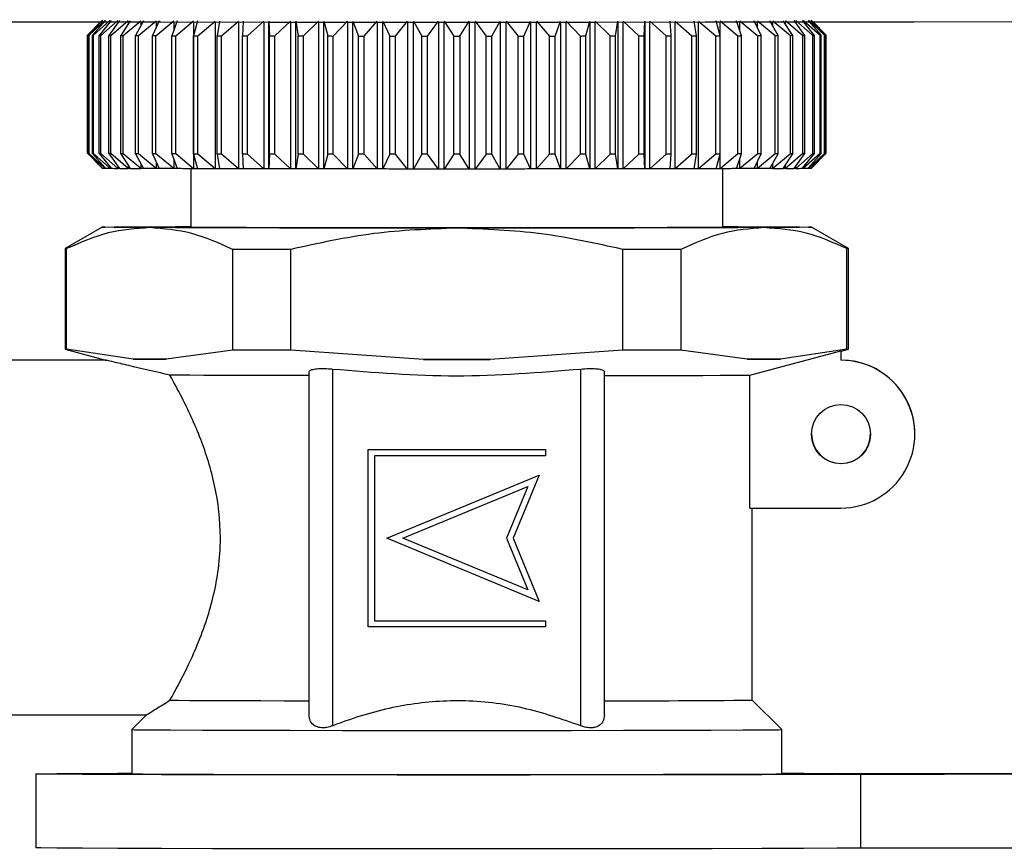
# Model space of a CAD drawing. Units: millimetres. Extents: x 50 to 2082, y 50 to 1435.
# Drawn here: x 484 to 518, y 539 to 567 of the extents above; entities that cross this region are included whole.
import ezdxf

# ---------------------------------------------------------------- set-up
doc = ezdxf.new("R2010")
doc.units = ezdxf.units.MM
doc.header["$LTSCALE"] = 5
doc.styles.add('SLDTEXTSTYLE0', font='TXT', dxfattribs={"width": 0.75})
doc.dimstyles.new('SLDDIMSTYLE0', dxfattribs={"dimtxt": 17.5, "dimasz": 17.78, "dimexe": 0, "dimexo": 0.0625, "dimgap": 4.375, "dimtad": 1, "dimdec": 0, "dimrnd": 1e-09, "dimzin": 12, "dimdsep": 46, "dimtxsty": 'SLDTEXTSTYLE0', "dimsah": 1, "dimcen": 0.09, "dimadec": 0, "dimazin": 3, "dimtfac": 1, "dimtofl": 0, "dimtmove": 0, "dimatfit": 3, "dimfxl": 1, "dimfrac": 2, "dimtolj": 1, "dimtzin": 12, "dimarcsym": 0})

# ---------------------------------------------------------------- blocks, each defined once
blk = doc.blocks.new('_D')
at = {"color": 7, "linetype": 'Continuous', "lineweight": 0}
for p, q in [((491.386, 1072.57), (317.861, 1072.57)), ((322.861, 1072.57), (322.861, 505.105)), ((492.433, 505.105), (317.861, 505.105))]:
    blk.add_line(p, q, dxfattribs=at)
at = {"color": 7, "linetype": 'Continuous', "lineweight": 18}
for points in [[(322.861, 1072.57), (320.956, 1054.79), (324.766, 1054.79)], [(322.861, 505.105), (324.766, 522.885), (320.956, 522.885)]]:
    blk.add_solid(points, dxfattribs=at)
at = {"color": 7, "linetype": 'Continuous', "lineweight": 18, "insert": (300.303, 769.442), "char_height": 17.5, "attachment_point": 1, "rotation": 90, "style": 'SLDTEXTSTYLE0'}
blk.add_mtext('566', dxfattribs=at)

msp = doc.modelspace()

# ---------------------------------------------------------------- linework, layer by layer
at = {"color": 7, "linetype": 'Continuous', "lineweight": 25}
for p, q in [((486.76, 566.028), (487.267, 566.528)), ((487.206, 566.475), (486.76, 566.029)), ((487.276, 566.527), (486.799, 566.026)), ((486.816, 566.026), (487.35, 566.525)), ((487.376, 566.524), (486.933, 566.023)), ((486.967, 566.023), (487.523, 566.522)), ((487.566, 566.522), (487.16, 566.02)), ((487.212, 566.02), (487.786, 566.519)), ((487.846, 566.519), (487.48, 566.018)), ((487.523, 566.475), (487.523, 566.468)), ((487.548, 566.017), (488.135, 566.517)), ((487.786, 566.474), (487.786, 566.436)), ((488.212, 566.516), (487.889, 566.015)), ((487.974, 566.014), (488.57, 566.514)), ((488.135, 566.474), (488.135, 566.397)), ((488.662, 566.514), (488.385, 566.012)), ((488.485, 566.012), (489.086, 566.512)), ((488.57, 566.474), (488.57, 566.347)), ((489.193, 566.511), (488.963, 566.01)), ((489.078, 566.009), (489.679, 566.51)), ((489.086, 566.473), (489.086, 566.277)), ((489.801, 566.509), (489.62, 566.008)), ((489.679, 566.473), (489.679, 566.171)), ((489.749, 566.007), (490.345, 566.507)), ((490.345, 566.473), (490.345, 561.507)), ((490.48, 566.507), (490.351, 566.005)), ((490.492, 566.005), (491.079, 566.505)), ((491.079, 566.472), (491.079, 561.505)), ((491.227, 566.505), (491.149, 566.003)), ((491.302, 566.003), (491.876, 566.504)), ((491.876, 566.472), (491.876, 561.504)), ((492.034, 566.503), (492.008, 566.002)), ((492.172, 566.001), (492.728, 566.502)), ((492.728, 566.471), (492.728, 561.502)), ((492.897, 566.502), (492.923, 566)), ((492.897, 561.502), (492.897, 566.471)), ((493.097, 566), (493.63, 566.501)), ((493.63, 566.471), (493.63, 561.501)), ((493.808, 566.5), (493.887, 565.999)), ((493.808, 561.5), (493.808, 566.471)), ((494.068, 565.999), (494.575, 566.499)), ((494.575, 566.47), (494.575, 561.499)), ((494.76, 566.499), (494.891, 565.998)), ((494.76, 561.499), (494.76, 566.47)), ((495.079, 565.997), (495.556, 566.498)), ((495.556, 566.47), (495.556, 561.498)), ((495.747, 566.498), (495.928, 565.997)), ((495.747, 561.498), (495.747, 566.47)), ((496.121, 565.997), (496.565, 566.498)), ((496.565, 566.47), (496.565, 561.498)), ((496.76, 566.498), (496.991, 565.996)), ((496.76, 561.498), (496.76, 566.47)), ((497.188, 565.996), (497.594, 566.497)), ((497.594, 566.47), (497.594, 561.497)), ((497.793, 566.497), (498.071, 565.996)), ((497.793, 561.497), (497.793, 566.47)), ((498.27, 565.996), (498.636, 566.497)), ((498.636, 566.47), (498.636, 561.497)), ((498.836, 566.497), (499.16, 565.996)), ((498.836, 561.497), (498.836, 566.47)), ((499.36, 565.996), (499.683, 566.497)), ((499.683, 566.47), (499.683, 561.497)), ((499.883, 566.497), (500.25, 565.996)), ((499.883, 561.497), (499.883, 566.47)), ((500.449, 565.996), (500.727, 566.497)), ((500.727, 566.47), (500.727, 561.497)), ((500.925, 566.497), (501.332, 565.996)), ((500.925, 561.497), (500.925, 566.47)), ((501.529, 565.996), (501.759, 566.498)), ((501.759, 566.47), (501.759, 561.498)), ((501.955, 566.498), (502.398, 565.997)), ((501.955, 561.498), (501.955, 566.47)), ((502.592, 565.997), (502.773, 566.498)), ((502.773, 566.47), (502.773, 561.498)), ((502.964, 566.498), (503.441, 565.997)), ((502.964, 561.498), (502.964, 566.47)), ((503.629, 565.998), (503.759, 566.499)), ((503.759, 566.47), (503.759, 561.499)), ((503.944, 566.499), (504.452, 565.999)), ((503.944, 561.499), (503.944, 566.47)), ((504.633, 565.999), (504.712, 566.5)), ((504.712, 566.471), (504.712, 561.5)), ((504.889, 566.501), (505.423, 566)), ((504.889, 561.501), (504.889, 566.471)), ((505.596, 566), (505.623, 566.502)), ((505.623, 566.471), (505.623, 561.502)), ((505.792, 566.502), (506.347, 566.001)), ((505.792, 561.502), (505.792, 566.471)), ((506.511, 566.002), (506.485, 566.503)), ((506.644, 566.504), (507.218, 566.003)), ((506.644, 561.504), (506.644, 566.472)), ((507.371, 566.003), (507.293, 566.505)), ((507.44, 566.505), (508.028, 566.005)), ((507.44, 561.505), (507.44, 566.472)), ((508.169, 566.005), (508.039, 566.507)), ((508.174, 566.507), (508.771, 566.007)), ((508.174, 561.507), (508.174, 566.472)), ((508.899, 566.008), (508.719, 566.509)), ((508.841, 566.51), (509.442, 566.009)), ((508.841, 566.171), (508.841, 566.473)), ((509.556, 566.01), (509.326, 566.511)), ((509.434, 566.512), (510.035, 566.012)), ((509.434, 566.277), (509.434, 566.473)), ((510.135, 566.012), (509.857, 566.514)), ((509.95, 566.514), (510.546, 566.014)), ((509.95, 566.347), (509.95, 566.474)), ((510.631, 566.015), (510.308, 566.516)), ((510.384, 566.517), (510.971, 566.017)), ((510.384, 566.397), (510.384, 566.474)), ((511.04, 566.018), (510.674, 566.519)), ((510.734, 566.519), (511.308, 566.02)), ((510.734, 566.436), (510.734, 566.474)), ((511.359, 566.02), (510.953, 566.522)), ((510.997, 566.522), (511.552, 566.023)), ((510.997, 566.468), (510.997, 566.474)), ((511.587, 566.023), (511.144, 566.524)), ((511.17, 566.525), (511.703, 566.026)), ((511.721, 566.026), (511.244, 566.527)), ((511.252, 566.528), (511.759, 566.028)), ((511.76, 566.029), (511.314, 566.475)), ((486.76, 566.029), (486.76, 562.029)), ((486.76, 562.028), (486.76, 566.028)), ((486.799, 562.026), (486.799, 566.026)), ((486.816, 562.026), (486.816, 566.026)), ((486.933, 562.023), (486.933, 566.023)), ((486.967, 562.023), (486.967, 566.023)), ((487.16, 562.02), (487.16, 566.02)), ((487.212, 562.02), (487.212, 566.02)), ((487.48, 562.018), (487.48, 566.018)), ((487.548, 562.017), (487.548, 566.017)), ((487.889, 562.015), (487.889, 566.015)), ((487.974, 562.014), (487.974, 566.014)), ((488.385, 562.012), (488.385, 566.012)), ((488.485, 562.012), (488.485, 566.012)), ((488.963, 562.01), (488.963, 566.01)), ((489.078, 562.009), (489.078, 566.009)), ((489.62, 562.008), (489.62, 566.008)), ((489.749, 562.007), (489.749, 566.007)), ((490.351, 562.005), (490.351, 566.005)), ((490.492, 562.005), (490.492, 566.005)), ((491.149, 562.003), (491.149, 566.003)), ((491.302, 562.003), (491.302, 566.003)), ((492.008, 562.002), (492.008, 566.002)), ((492.172, 562.001), (492.172, 566.001)), ((492.923, 562), (492.923, 566)), ((493.097, 562), (493.097, 566)), ((493.887, 561.999), (493.887, 565.999)), ((494.068, 561.999), (494.068, 565.999)), ((494.891, 561.998), (494.891, 565.998)), ((495.079, 561.997), (495.079, 565.997)), ((495.928, 561.997), (495.928, 565.997)), ((496.121, 561.997), (496.121, 565.997)), ((496.991, 561.996), (496.991, 565.996)), ((497.188, 561.996), (497.188, 565.996)), ((498.071, 561.996), (498.071, 565.996)), ((498.27, 561.996), (498.27, 565.996)), ((499.16, 561.996), (499.16, 565.996)), ((499.36, 565.996), (499.36, 561.996)), ((500.25, 561.996), (500.25, 565.996)), ((500.449, 561.996), (500.449, 565.996)), ((501.332, 561.996), (501.332, 565.996)), ((501.529, 561.996), (501.529, 565.996)), ((502.398, 561.997), (502.398, 565.997)), ((502.592, 561.997), (502.592, 565.997)), ((503.441, 561.997), (503.441, 565.997)), ((503.629, 561.998), (503.629, 565.998)), ((504.452, 561.999), (504.452, 565.999)), ((504.633, 561.999), (504.633, 565.999)), ((505.423, 562), (505.423, 566)), ((505.596, 562), (505.596, 566)), ((506.347, 562.001), (506.347, 566.001)), ((506.511, 562.002), (506.511, 566.002)), ((507.218, 562.003), (507.218, 566.003)), ((507.371, 562.003), (507.371, 566.003)), ((508.028, 562.005), (508.028, 566.005)), ((508.169, 562.005), (508.169, 566.005)), ((508.771, 562.007), (508.771, 566.007)), ((508.899, 562.008), (508.899, 566.008)), ((509.442, 562.009), (509.442, 566.009)), ((509.556, 562.01), (509.556, 566.01)), ((510.035, 562.012), (510.035, 566.012)), ((510.135, 562.012), (510.135, 566.012)), ((510.546, 562.014), (510.546, 566.014)), ((510.631, 562.015), (510.631, 566.015)), ((510.971, 562.017), (510.971, 566.017)), ((511.04, 562.018), (511.04, 566.018)), ((511.308, 562.02), (511.308, 566.02)), ((511.359, 562.02), (511.359, 566.02)), ((511.552, 562.023), (511.552, 566.023)), ((511.587, 562.023), (511.587, 566.023)), ((511.703, 562.026), (511.703, 566.026)), ((511.721, 562.026), (511.721, 566.026)), ((511.759, 562.028), (511.759, 566.028)), ((511.76, 562.029), (511.76, 566.029)), ((486.76, 562.029), (487.26, 561.529)), ((487.267, 561.528), (486.76, 562.028)), ((486.799, 562.026), (487.276, 561.527)), ((487.35, 561.525), (486.816, 562.026)), ((486.933, 562.023), (487.376, 561.524)), ((487.523, 561.522), (486.967, 562.023)), ((487.16, 562.02), (487.566, 561.522)), ((487.786, 561.519), (487.212, 562.02)), ((487.48, 562.018), (487.846, 561.519)), ((488.135, 561.517), (487.548, 562.017)), ((487.889, 562.015), (488.212, 561.516)), ((488.57, 561.514), (487.974, 562.014)), ((488.385, 562.012), (488.662, 561.514)), ((489.086, 561.512), (488.485, 562.012)), ((488.963, 562.01), (489.193, 561.511)), ((489.679, 561.51), (489.078, 562.009)), ((489.086, 561.744), (489.086, 561.512)), ((489.62, 562.008), (489.801, 561.509)), ((489.679, 561.845), (489.679, 561.51)), ((490.345, 561.507), (489.749, 562.007)), ((490.351, 562.005), (490.48, 561.507)), ((491.079, 561.505), (490.492, 562.005)), ((491.149, 562.003), (491.227, 561.505)), ((491.876, 561.504), (491.302, 562.003)), ((492.008, 562.002), (492.034, 561.503)), ((492.728, 561.502), (492.172, 562.001)), ((492.923, 562), (492.897, 561.502)), ((493.63, 561.501), (493.097, 562)), ((493.887, 561.999), (493.808, 561.5)), ((494.575, 561.499), (494.068, 561.999)), ((494.891, 561.998), (494.76, 561.499)), ((495.556, 561.498), (495.079, 561.997)), ((495.928, 561.997), (495.747, 561.498)), ((496.565, 561.498), (496.121, 561.997)), ((496.991, 561.996), (496.76, 561.498)), ((497.594, 561.497), (497.188, 561.996)), ((498.071, 561.996), (497.793, 561.497)), ((498.636, 561.497), (498.27, 561.996)), ((499.16, 561.996), (498.836, 561.497)), ((499.683, 561.497), (499.36, 561.996)), ((500.25, 561.996), (499.883, 561.497)), ((500.727, 561.497), (500.449, 561.996)), ((501.332, 561.996), (500.925, 561.497)), ((501.759, 561.498), (501.529, 561.996)), ((502.398, 561.997), (501.955, 561.498)), ((502.773, 561.498), (502.592, 561.997)), ((503.441, 561.997), (502.964, 561.498)), ((503.759, 561.499), (503.629, 561.998)), ((504.452, 561.999), (503.944, 561.499)), ((504.712, 561.5), (504.633, 561.999)), ((505.423, 562), (504.889, 561.501)), ((505.623, 561.502), (505.596, 562)), ((506.347, 562.001), (505.792, 561.502)), ((506.485, 561.503), (506.511, 562.002)), ((507.218, 562.003), (506.644, 561.504)), ((507.293, 561.505), (507.371, 562.003)), ((508.028, 562.005), (507.44, 561.505)), ((508.039, 561.507), (508.169, 562.005)), ((508.771, 562.007), (508.174, 561.507)), ((508.719, 561.509), (508.899, 562.008)), ((509.442, 562.009), (508.841, 561.51)), ((508.841, 561.51), (508.841, 561.845)), ((509.326, 561.511), (509.556, 562.01)), ((510.035, 562.012), (509.434, 561.512)), ((509.434, 561.512), (509.434, 561.744)), ((509.857, 561.514), (510.135, 562.012)), ((510.546, 562.014), (509.95, 561.514)), ((510.308, 561.516), (510.631, 562.015)), ((510.971, 562.017), (510.384, 561.517)), ((510.674, 561.519), (511.04, 562.018)), ((511.308, 562.02), (510.734, 561.519)), ((510.953, 561.522), (511.359, 562.02)), ((511.552, 562.023), (510.997, 561.522)), ((511.144, 561.524), (511.587, 562.023)), ((511.703, 562.026), (511.17, 561.525)), ((511.244, 561.527), (511.721, 562.026)), ((511.759, 562.028), (511.252, 561.528)), ((511.26, 561.529), (511.76, 562.029)), ((487.267, 561.536), (487.267, 561.528)), ((487.35, 561.554), (487.35, 561.525)), ((487.523, 561.575), (487.523, 561.522)), ((487.786, 561.601), (487.786, 561.519)), ((488.135, 561.634), (488.135, 561.517)), ((488.57, 561.68), (488.57, 561.514)), ((490.26, 561.508), (490.26, 559.529)), ((508.26, 559.529), (508.26, 561.508)), ((509.95, 561.514), (509.95, 561.68)), ((510.384, 561.517), (510.384, 561.634)), ((510.734, 561.519), (510.734, 561.601)), ((510.997, 561.522), (510.997, 561.575)), ((511.17, 561.525), (511.17, 561.554)), ((511.252, 561.528), (511.252, 561.536)), ((487.26, 559.529), (486.01, 558.807)), ((512.51, 558.807), (511.26, 559.529)), ((486.01, 558.807), (486.01, 555.4)), ((486.058, 555.397), (486.058, 558.804)), ((491.677, 555.371), (491.677, 558.778)), ((493.642, 555.368), (493.642, 558.775)), ((504.878, 555.368), (504.878, 558.775)), ((506.843, 558.778), (506.843, 555.371)), ((512.461, 555.397), (512.461, 558.804)), ((512.51, 555.4), (512.51, 558.807)), ((486.01, 555.399), (487.414, 555.023)), ((488.305, 555.065), (486.058, 555.397)), ((491.677, 555.371), (489.43, 555.06)), ((498.135, 555.047), (493.642, 555.368)), ((504.878, 555.368), (500.385, 555.047)), ((509.09, 555.06), (506.843, 555.371)), ((509.181, 554.525), (512.26, 555.345)), ((512.461, 555.397), (510.215, 555.065)), ((512.26, 555.345), (512.26, 555.025)), ((512.264, 555.333), (512.509, 555.399)), ((487.393, 555.029), (481.26, 555.029)), ((488.305, 555.065), (489.43, 555.06)), ((498.135, 555.047), (500.385, 555.047)), ((509.09, 555.06), (510.215, 555.065)), ((494.26, 543.033), (494.26, 554.63)), ((495.06, 542.656), (495.06, 554.729)), ((503.46, 542.656), (503.46, 554.729)), ((504.26, 543.033), (504.26, 554.63)), ((509.181, 550.025), (509.181, 554.525)), ((514.76, 552.525), (514.76, 552.532)), ((496.26, 552.002), (502.26, 552.002)), ((496.26, 552.002), (496.26, 552.001)), ((496.26, 552.001), (502.26, 552.001)), ((496.26, 546.001), (496.26, 552.001)), ((502.26, 551.792), (496.47, 551.792)), ((496.47, 551.792), (496.47, 546.211)), ((502.26, 552.002), (502.26, 552.001)), ((502.26, 552.001), (502.26, 551.792)), ((496.89, 549.001), (502.05, 551.139)), ((496.89, 549.002), (502.05, 551.139)), ((502.05, 551.139), (501.165, 549.001)), ((502.05, 551.139), (502.05, 551.139)), ((497.438, 549.001), (501.662, 550.751)), ((501.662, 550.751), (500.937, 549.001)), ((501.662, 550.751), (500.937, 549.002)), ((509.181, 550.025), (512.26, 550.025)), ((509.26, 543.529), (509.26, 550.025)), ((496.89, 549.002), (496.89, 549.001)), ((502.05, 546.864), (496.89, 549.001)), ((501.662, 547.252), (497.438, 549.001)), ((501.662, 547.253), (497.439, 549.002)), ((500.937, 549.002), (500.937, 549.001)), ((500.937, 549.001), (501.662, 547.252)), ((501.165, 549.002), (502.05, 546.865)), ((501.165, 549.001), (502.05, 546.864)), ((502.05, 546.864), (502.05, 546.865)), ((496.47, 546.212), (502.26, 546.212)), ((496.47, 546.211), (502.26, 546.211)), ((502.26, 546.212), (502.26, 546.211)), ((502.26, 546.211), (502.26, 546.001)), ((502.26, 546.001), (496.26, 546.001)), ((510.26, 542.529), (509.26, 543.529)), ((483.76, 543.029), (488.776, 543.029)), ((488.769, 543.038), (488.26, 542.529)), ((488.26, 542.529), (488.26, 541.018)), ((510.26, 541.018), (510.26, 542.529)), ((485.01, 541.029), (485.01, 538.529)), ((510.26, 541.04), (510.705, 541.036)), ((510.705, 541.036), (510.705, 541.022)), ((515.76, 541.033), (512.166, 541.033)), ((512.166, 541.033), (512.166, 541.025)), ((512.166, 541.025), (515.76, 541.025)), ((512.937, 541.039), (522.937, 541.039)), ((512.937, 538.518), (512.937, 541.018)), ((522.937, 541.018), (512.937, 541.018)), ((515.76, 541.025), (515.76, 541.033)), ((522.937, 538.518), (512.937, 538.518))]:
    msp.add_line(p, q, dxfattribs=at)
at = {"color": 7, "linetype": 'Continuous', "lineweight": 25, "flags": 128}
for points in [[(482.299, 566.48), (485.709, 566.476), (489.247, 566.473), (492.88, 566.471), (496.573, 566.47), (500.292, 566.47), (504.002, 566.47), (507.669, 566.472), (511.259, 566.475), (514.737, 566.478), (518.072, 566.483), (521.232, 566.488), (524.188, 566.494), (526.912, 566.5), (529.379, 566.508), (531.566, 566.516), (533.451, 566.524), (535.019, 566.533), (536.254, 566.543), (537.144, 566.552)], [(486.76, 566.029), (486.76, 566.029), (486.76, 566.029), (486.76, 566.029), (486.76, 566.029), (486.76, 566.029), (486.76, 566.029), (486.76, 566.028), (486.76, 566.028)], [(487.48, 566.018), (487.488, 566.018), (487.497, 566.017), (487.505, 566.017), (487.514, 566.017), (487.522, 566.017), (487.531, 566.017), (487.54, 566.017), (487.548, 566.017)], [(487.889, 566.015), (487.899, 566.015), (487.91, 566.015), (487.92, 566.015), (487.931, 566.015), (487.942, 566.015), (487.952, 566.015), (487.963, 566.014), (487.974, 566.014)], [(488.385, 566.012), (488.397, 566.012), (488.41, 566.012), (488.422, 566.012), (488.434, 566.012), (488.447, 566.012), (488.46, 566.012), (488.472, 566.012), (488.485, 566.012)], [(488.963, 566.01), (488.978, 566.01), (488.992, 566.01), (489.006, 566.01), (489.02, 566.01), (489.035, 566.01), (489.049, 566.01), (489.064, 566.009), (489.078, 566.009)], [(489.62, 566.008), (489.636, 566.008), (489.652, 566.007), (489.668, 566.007), (489.684, 566.007), (489.7, 566.007), (489.716, 566.007), (489.733, 566.007), (489.749, 566.007)], [(490.351, 566.005), (490.368, 566.005), (490.386, 566.005), (490.403, 566.005), (490.421, 566.005), (490.439, 566.005), (490.456, 566.005), (490.474, 566.005), (490.492, 566.005)], [(491.149, 566.003), (491.168, 566.003), (491.187, 566.003), (491.206, 566.003), (491.225, 566.003), (491.244, 566.003), (491.263, 566.003), (491.283, 566.003), (491.302, 566.003)], [(492.008, 566.002), (492.029, 566.002), (492.049, 566.002), (492.07, 566.002), (492.09, 566.002), (492.111, 566.001), (492.131, 566.001), (492.152, 566.001), (492.172, 566.001)], [(492.923, 566), (492.945, 566), (492.967, 566), (492.988, 566), (493.01, 566), (493.031, 566), (493.053, 566), (493.075, 566), (493.097, 566)], [(493.887, 565.999), (493.909, 565.999), (493.932, 565.999), (493.954, 565.999), (493.977, 565.999), (494, 565.999), (494.022, 565.999), (494.045, 565.999), (494.068, 565.999)], [(494.891, 565.998), (494.914, 565.998), (494.938, 565.998), (494.961, 565.998), (494.985, 565.998), (495.008, 565.998), (495.032, 565.997), (495.055, 565.997), (495.079, 565.997)], [(495.928, 565.997), (495.952, 565.997), (495.976, 565.997), (496, 565.997), (496.025, 565.997), (496.049, 565.997), (496.073, 565.997), (496.097, 565.997), (496.121, 565.997)], [(496.991, 565.996), (497.015, 565.996), (497.04, 565.996), (497.065, 565.996), (497.089, 565.996), (497.114, 565.996), (497.138, 565.996), (497.163, 565.996), (497.188, 565.996)], [(498.071, 565.996), (498.096, 565.996), (498.121, 565.996), (498.145, 565.996), (498.17, 565.996), (498.195, 565.996), (498.22, 565.996), (498.245, 565.996), (498.27, 565.996)], [(499.16, 565.996), (499.185, 565.996), (499.21, 565.996), (499.235, 565.996), (499.26, 565.996), (499.285, 565.996), (499.31, 565.996), (499.335, 565.996), (499.36, 565.996)], [(500.25, 565.996), (500.275, 565.996), (500.299, 565.996), (500.324, 565.996), (500.349, 565.996), (500.374, 565.996), (500.399, 565.996), (500.424, 565.996), (500.449, 565.996)], [(501.332, 565.996), (501.357, 565.996), (501.381, 565.996), (501.406, 565.996), (501.43, 565.996), (501.455, 565.996), (501.48, 565.996), (501.504, 565.996), (501.529, 565.996)], [(502.398, 565.997), (502.423, 565.997), (502.447, 565.997), (502.471, 565.997), (502.495, 565.997), (502.519, 565.997), (502.543, 565.997), (502.567, 565.997), (502.592, 565.997)], [(503.441, 565.997), (503.465, 565.997), (503.488, 565.997), (503.512, 565.998), (503.535, 565.998), (503.559, 565.998), (503.582, 565.998), (503.605, 565.998), (503.629, 565.998)], [(504.452, 565.999), (504.474, 565.999), (504.497, 565.999), (504.52, 565.999), (504.543, 565.999), (504.565, 565.999), (504.588, 565.999), (504.61, 565.999), (504.633, 565.999)], [(505.423, 566), (505.445, 566), (505.466, 566), (505.488, 566), (505.51, 566), (505.531, 566), (505.553, 566), (505.575, 566), (505.596, 566)], [(506.347, 566.001), (506.368, 566.001), (506.388, 566.001), (506.409, 566.001), (506.43, 566.002), (506.45, 566.002), (506.47, 566.002), (506.491, 566.002), (506.511, 566.002)], [(507.218, 566.003), (507.237, 566.003), (507.256, 566.003), (507.275, 566.003), (507.295, 566.003), (507.314, 566.003), (507.333, 566.003), (507.352, 566.003), (507.371, 566.003)], [(508.028, 566.005), (508.045, 566.005), (508.063, 566.005), (508.081, 566.005), (508.099, 566.005), (508.116, 566.005), (508.134, 566.005), (508.152, 566.005), (508.169, 566.005)], [(508.771, 566.007), (508.787, 566.007), (508.803, 566.007), (508.819, 566.007), (508.835, 566.007), (508.851, 566.007), (508.867, 566.007), (508.883, 566.008), (508.899, 566.008)], [(509.442, 566.009), (509.456, 566.009), (509.47, 566.01), (509.485, 566.01), (509.499, 566.01), (509.514, 566.01), (509.528, 566.01), (509.542, 566.01), (509.556, 566.01)], [(510.035, 566.012), (510.047, 566.012), (510.06, 566.012), (510.073, 566.012), (510.085, 566.012), (510.098, 566.012), (510.11, 566.012), (510.122, 566.012), (510.135, 566.012)], [(510.546, 566.014), (510.557, 566.014), (510.567, 566.015), (510.578, 566.015), (510.589, 566.015), (510.599, 566.015), (510.61, 566.015), (510.62, 566.015), (510.631, 566.015)], [(510.971, 566.017), (510.98, 566.017), (510.989, 566.017), (510.997, 566.017), (511.006, 566.017), (511.014, 566.017), (511.023, 566.017), (511.031, 566.018), (511.04, 566.018)], [(511.759, 566.028), (511.76, 566.028), (511.76, 566.029), (511.76, 566.029), (511.76, 566.029), (511.76, 566.029), (511.76, 566.029), (511.76, 566.029), (511.759, 566.029)], [(487.548, 562.017), (487.54, 562.017), (487.531, 562.017), (487.522, 562.017), (487.514, 562.017), (487.505, 562.017), (487.497, 562.017), (487.488, 562.018), (487.48, 562.018)], [(487.974, 562.014), (487.963, 562.014), (487.952, 562.015), (487.942, 562.015), (487.931, 562.015), (487.92, 562.015), (487.91, 562.015), (487.899, 562.015), (487.889, 562.015)], [(488.485, 562.012), (488.472, 562.012), (488.46, 562.012), (488.447, 562.012), (488.434, 562.012), (488.422, 562.012), (488.41, 562.012), (488.397, 562.012), (488.385, 562.012)], [(489.078, 562.009), (489.064, 562.01), (489.049, 562.01), (489.035, 562.01), (489.02, 562.01), (489.006, 562.01), (488.992, 562.01), (488.978, 562.01), (488.963, 562.01)], [(489.749, 562.007), (489.733, 562.007), (489.716, 562.007), (489.7, 562.007), (489.684, 562.007), (489.668, 562.007), (489.652, 562.007), (489.636, 562.008), (489.62, 562.008)], [(490.492, 562.005), (490.474, 562.005), (490.456, 562.005), (490.439, 562.005), (490.421, 562.005), (490.403, 562.005), (490.386, 562.005), (490.368, 562.005), (490.351, 562.005)], [(491.302, 562.003), (491.283, 562.003), (491.263, 562.003), (491.244, 562.003), (491.225, 562.003), (491.206, 562.003), (491.187, 562.003), (491.168, 562.003), (491.149, 562.003)], [(492.172, 562.001), (492.152, 562.001), (492.131, 562.001), (492.111, 562.001), (492.09, 562.002), (492.07, 562.002), (492.049, 562.002), (492.029, 562.002), (492.008, 562.002)], [(493.097, 562), (493.075, 562), (493.053, 562), (493.031, 562), (493.01, 562), (492.988, 562), (492.967, 562), (492.945, 562), (492.923, 562)], [(494.068, 561.999), (494.045, 561.999), (494.022, 561.999), (494, 561.999), (493.977, 561.999), (493.954, 561.999), (493.932, 561.999), (493.909, 561.999), (493.887, 561.999)], [(495.079, 561.997), (495.055, 561.997), (495.032, 561.997), (495.008, 561.998), (494.985, 561.998), (494.961, 561.998), (494.938, 561.998), (494.914, 561.998), (494.891, 561.998)], [(496.121, 561.997), (496.097, 561.997), (496.073, 561.997), (496.049, 561.997), (496.025, 561.997), (496, 561.997), (495.976, 561.997), (495.952, 561.997), (495.928, 561.997)], [(497.188, 561.996), (497.163, 561.996), (497.138, 561.996), (497.114, 561.996), (497.089, 561.996), (497.065, 561.996), (497.04, 561.996), (497.015, 561.996), (496.991, 561.996)], [(498.27, 561.996), (498.245, 561.996), (498.22, 561.996), (498.195, 561.996), (498.17, 561.996), (498.145, 561.996), (498.121, 561.996), (498.096, 561.996), (498.071, 561.996)], [(499.36, 561.996), (499.335, 561.996), (499.31, 561.996), (499.285, 561.996), (499.26, 561.996), (499.235, 561.996), (499.21, 561.996), (499.185, 561.996), (499.16, 561.996)], [(500.449, 561.996), (500.424, 561.996), (500.399, 561.996), (500.374, 561.996), (500.349, 561.996), (500.324, 561.996), (500.299, 561.996), (500.275, 561.996), (500.25, 561.996)], [(501.529, 561.996), (501.504, 561.996), (501.48, 561.996), (501.455, 561.996), (501.43, 561.996), (501.406, 561.996), (501.381, 561.996), (501.357, 561.996), (501.332, 561.996)], [(502.592, 561.997), (502.567, 561.997), (502.543, 561.997), (502.519, 561.997), (502.495, 561.997), (502.471, 561.997), (502.447, 561.997), (502.423, 561.997), (502.398, 561.997)], [(503.629, 561.998), (503.605, 561.998), (503.582, 561.998), (503.559, 561.998), (503.535, 561.998), (503.512, 561.998), (503.488, 561.997), (503.465, 561.997), (503.441, 561.997)], [(504.633, 561.999), (504.61, 561.999), (504.588, 561.999), (504.565, 561.999), (504.543, 561.999), (504.52, 561.999), (504.497, 561.999), (504.474, 561.999), (504.452, 561.999)], [(505.596, 562), (505.575, 562), (505.553, 562), (505.531, 562), (505.51, 562), (505.488, 562), (505.466, 562), (505.445, 562), (505.423, 562)], [(506.511, 562.002), (506.491, 562.002), (506.47, 562.002), (506.45, 562.002), (506.43, 562.002), (506.409, 562.001), (506.388, 562.001), (506.368, 562.001), (506.347, 562.001)], [(507.371, 562.003), (507.352, 562.003), (507.333, 562.003), (507.314, 562.003), (507.295, 562.003), (507.275, 562.003), (507.256, 562.003), (507.237, 562.003), (507.218, 562.003)], [(508.169, 562.005), (508.152, 562.005), (508.134, 562.005), (508.116, 562.005), (508.099, 562.005), (508.081, 562.005), (508.063, 562.005), (508.045, 562.005), (508.028, 562.005)], [(508.899, 562.008), (508.883, 562.008), (508.867, 562.007), (508.851, 562.007), (508.835, 562.007), (508.819, 562.007), (508.803, 562.007), (508.787, 562.007), (508.771, 562.007)], [(509.556, 562.01), (509.542, 562.01), (509.528, 562.01), (509.514, 562.01), (509.499, 562.01), (509.485, 562.01), (509.47, 562.01), (509.456, 562.01), (509.442, 562.009)], [(510.135, 562.012), (510.122, 562.012), (510.11, 562.012), (510.098, 562.012), (510.085, 562.012), (510.073, 562.012), (510.06, 562.012), (510.047, 562.012), (510.035, 562.012)], [(510.631, 562.015), (510.62, 562.015), (510.61, 562.015), (510.599, 562.015), (510.589, 562.015), (510.578, 562.015), (510.567, 562.015), (510.557, 562.014), (510.546, 562.014)], [(511.04, 562.018), (511.031, 562.018), (511.023, 562.017), (511.014, 562.017), (511.006, 562.017), (510.997, 562.017), (510.989, 562.017), (510.98, 562.017), (510.971, 562.017)], [(511.759, 562.029), (511.76, 562.029), (511.76, 562.029), (511.76, 562.029), (511.76, 562.029), (511.76, 562.029), (511.76, 562.029), (511.76, 562.028), (511.759, 562.028)], [(487.846, 561.519), (487.838, 561.519), (487.83, 561.519), (487.823, 561.519), (487.815, 561.519), (487.808, 561.519), (487.8, 561.519), (487.793, 561.519), (487.786, 561.519)], [(488.212, 561.516), (488.202, 561.516), (488.192, 561.516), (488.183, 561.516), (488.173, 561.517), (488.164, 561.517), (488.154, 561.517), (488.145, 561.517), (488.135, 561.517)], [(488.662, 561.514), (488.651, 561.514), (488.639, 561.514), (488.627, 561.514), (488.616, 561.514), (488.604, 561.514), (488.593, 561.514), (488.581, 561.514), (488.57, 561.514)], [(489.086, 561.512), (489.03, 561.512), (488.975, 561.512), (488.921, 561.513), (488.868, 561.513), (488.815, 561.513), (488.763, 561.513), (488.712, 561.514), (488.662, 561.514)], [(489.193, 561.511), (489.18, 561.511), (489.166, 561.511), (489.153, 561.512), (489.139, 561.512), (489.126, 561.512), (489.112, 561.512), (489.099, 561.512), (489.086, 561.512)], [(489.679, 561.51), (489.616, 561.51), (489.553, 561.51), (489.491, 561.51), (489.43, 561.51), (489.37, 561.511), (489.31, 561.511), (489.251, 561.511), (489.193, 561.511)], [(489.801, 561.509), (489.785, 561.509), (489.77, 561.509), (489.755, 561.509), (489.74, 561.509), (489.724, 561.509), (489.709, 561.509), (489.694, 561.509), (489.679, 561.51)], [(490.345, 561.507), (490.275, 561.508), (490.205, 561.508), (490.136, 561.508), (490.067, 561.508), (490, 561.508), (489.933, 561.509), (489.866, 561.509), (489.801, 561.509)], [(490.48, 561.507), (490.463, 561.507), (490.446, 561.507), (490.429, 561.507), (490.412, 561.507), (490.396, 561.507), (490.379, 561.507), (490.362, 561.507), (490.345, 561.507)], [(491.079, 561.505), (491.002, 561.506), (490.926, 561.506), (490.85, 561.506), (490.775, 561.506), (490.7, 561.506), (490.626, 561.507), (490.553, 561.507), (490.48, 561.507)], [(491.227, 561.505), (491.208, 561.505), (491.19, 561.505), (491.171, 561.505), (491.153, 561.505), (491.134, 561.505), (491.116, 561.505), (491.098, 561.505), (491.079, 561.505)], [(491.876, 561.504), (491.792, 561.504), (491.71, 561.504), (491.628, 561.504), (491.546, 561.504), (491.466, 561.504), (491.385, 561.505), (491.306, 561.505), (491.227, 561.505)], [(492.034, 561.503), (492.014, 561.503), (491.994, 561.503), (491.975, 561.503), (491.955, 561.503), (491.935, 561.503), (491.915, 561.504), (491.895, 561.504), (491.876, 561.504)], [(492.728, 561.502), (492.64, 561.502), (492.551, 561.502), (492.464, 561.502), (492.377, 561.503), (492.29, 561.503), (492.204, 561.503), (492.119, 561.503), (492.034, 561.503)], [(492.897, 561.502), (492.876, 561.502), (492.854, 561.502), (492.833, 561.502), (492.812, 561.502), (492.791, 561.502), (492.77, 561.502), (492.749, 561.502), (492.728, 561.502)], [(493.63, 561.501), (493.537, 561.501), (493.444, 561.501), (493.352, 561.501), (493.26, 561.501), (493.168, 561.501), (493.077, 561.501), (492.987, 561.502), (492.897, 561.502)], [(493.808, 561.5), (493.785, 561.5), (493.763, 561.5), (493.741, 561.5), (493.719, 561.5), (493.697, 561.5), (493.675, 561.501), (493.652, 561.501), (493.63, 561.501)], [(494.575, 561.499), (494.478, 561.5), (494.381, 561.5), (494.285, 561.5), (494.188, 561.5), (494.093, 561.5), (493.997, 561.5), (493.902, 561.5), (493.808, 561.5)], [(494.76, 561.499), (494.737, 561.499), (494.714, 561.499), (494.691, 561.499), (494.668, 561.499), (494.645, 561.499), (494.621, 561.499), (494.598, 561.499), (494.575, 561.499)], [(495.556, 561.498), (495.456, 561.499), (495.355, 561.499), (495.255, 561.499), (495.156, 561.499), (495.056, 561.499), (494.957, 561.499), (494.858, 561.499), (494.76, 561.499)], [(495.747, 561.498), (495.723, 561.498), (495.699, 561.498), (495.675, 561.498), (495.651, 561.498), (495.628, 561.498), (495.604, 561.498), (495.58, 561.498), (495.556, 561.498)], [(496.565, 561.498), (496.462, 561.498), (496.359, 561.498), (496.256, 561.498), (496.154, 561.498), (496.052, 561.498), (495.95, 561.498), (495.848, 561.498), (495.747, 561.498)], [(496.76, 561.498), (496.736, 561.498), (496.711, 561.498), (496.687, 561.498), (496.663, 561.498), (496.638, 561.498), (496.614, 561.498), (496.589, 561.498), (496.565, 561.498)], [(497.594, 561.497), (497.49, 561.497), (497.385, 561.497), (497.28, 561.497), (497.176, 561.497), (497.072, 561.497), (496.968, 561.497), (496.864, 561.498), (496.76, 561.498)], [(497.793, 561.497), (497.768, 561.497), (497.743, 561.497), (497.718, 561.497), (497.693, 561.497), (497.669, 561.497), (497.644, 561.497), (497.619, 561.497), (497.594, 561.497)], [(498.636, 561.497), (498.531, 561.497), (498.425, 561.497), (498.319, 561.497), (498.214, 561.497), (498.108, 561.497), (498.003, 561.497), (497.898, 561.497), (497.793, 561.497)], [(498.836, 561.497), (498.811, 561.497), (498.786, 561.497), (498.761, 561.497), (498.736, 561.497), (498.711, 561.497), (498.686, 561.497), (498.661, 561.497), (498.636, 561.497)], [(499.683, 561.497), (499.577, 561.497), (499.472, 561.497), (499.366, 561.497), (499.26, 561.497), (499.154, 561.497), (499.048, 561.497), (498.942, 561.497), (498.836, 561.497)], [(499.883, 561.497), (499.858, 561.497), (499.833, 561.497), (499.808, 561.497), (499.783, 561.497), (499.758, 561.497), (499.733, 561.497), (499.708, 561.497), (499.683, 561.497)], [(500.727, 561.497), (500.622, 561.497), (500.516, 561.497), (500.411, 561.497), (500.306, 561.497), (500.2, 561.497), (500.095, 561.497), (499.989, 561.497), (499.883, 561.497)], [(500.925, 561.497), (500.9, 561.497), (500.876, 561.497), (500.851, 561.497), (500.826, 561.497), (500.801, 561.497), (500.777, 561.497), (500.752, 561.497), (500.727, 561.497)], [(501.759, 561.498), (501.656, 561.498), (501.552, 561.497), (501.448, 561.497), (501.344, 561.497), (501.239, 561.497), (501.135, 561.497), (501.03, 561.497), (500.925, 561.497)], [(501.955, 561.498), (501.93, 561.498), (501.906, 561.498), (501.881, 561.498), (501.857, 561.498), (501.833, 561.498), (501.808, 561.498), (501.784, 561.498), (501.759, 561.498)], [(502.773, 561.498), (502.671, 561.498), (502.57, 561.498), (502.468, 561.498), (502.366, 561.498), (502.263, 561.498), (502.161, 561.498), (502.058, 561.498), (501.955, 561.498)], [(502.964, 561.498), (502.94, 561.498), (502.916, 561.498), (502.892, 561.498), (502.868, 561.498), (502.844, 561.498), (502.821, 561.498), (502.797, 561.498), (502.773, 561.498)], [(503.759, 561.499), (503.661, 561.499), (503.562, 561.499), (503.463, 561.499), (503.364, 561.499), (503.264, 561.499), (503.164, 561.499), (503.064, 561.499), (502.964, 561.498)], [(503.944, 561.499), (503.921, 561.499), (503.898, 561.499), (503.875, 561.499), (503.852, 561.499), (503.829, 561.499), (503.806, 561.499), (503.783, 561.499), (503.759, 561.499)], [(504.712, 561.5), (504.617, 561.5), (504.522, 561.5), (504.427, 561.5), (504.331, 561.5), (504.235, 561.5), (504.138, 561.5), (504.042, 561.5), (503.944, 561.499)], [(504.889, 561.501), (504.867, 561.501), (504.845, 561.501), (504.823, 561.5), (504.801, 561.5), (504.779, 561.5), (504.756, 561.5), (504.734, 561.5), (504.712, 561.5)], [(505.623, 561.502), (505.533, 561.502), (505.442, 561.501), (505.351, 561.501), (505.26, 561.501), (505.168, 561.501), (505.075, 561.501), (504.983, 561.501), (504.889, 561.501)], [(505.792, 561.502), (505.771, 561.502), (505.75, 561.502), (505.728, 561.502), (505.707, 561.502), (505.686, 561.502), (505.665, 561.502), (505.644, 561.502), (505.623, 561.502)], [(506.485, 561.503), (506.401, 561.503), (506.315, 561.503), (506.229, 561.503), (506.143, 561.503), (506.056, 561.502), (505.968, 561.502), (505.88, 561.502), (505.792, 561.502)], [(506.644, 561.504), (506.624, 561.504), (506.605, 561.504), (506.585, 561.503), (506.565, 561.503), (506.545, 561.503), (506.525, 561.503), (506.505, 561.503), (506.485, 561.503)], [(507.293, 561.505), (507.214, 561.505), (507.134, 561.505), (507.054, 561.504), (506.973, 561.504), (506.892, 561.504), (506.81, 561.504), (506.727, 561.504), (506.644, 561.504)], [(507.44, 561.505), (507.422, 561.505), (507.404, 561.505), (507.385, 561.505), (507.367, 561.505), (507.348, 561.505), (507.33, 561.505), (507.311, 561.505), (507.293, 561.505)], [(508.039, 561.507), (507.967, 561.507), (507.894, 561.507), (507.82, 561.506), (507.745, 561.506), (507.67, 561.506), (507.594, 561.506), (507.517, 561.506), (507.44, 561.505)], [(508.174, 561.507), (508.158, 561.507), (508.141, 561.507), (508.124, 561.507), (508.107, 561.507), (508.09, 561.507), (508.073, 561.507), (508.056, 561.507), (508.039, 561.507)], [(508.719, 561.509), (508.653, 561.509), (508.587, 561.509), (508.52, 561.508), (508.452, 561.508), (508.384, 561.508), (508.315, 561.508), (508.245, 561.508), (508.174, 561.507)], [(508.841, 561.51), (508.826, 561.509), (508.81, 561.509), (508.795, 561.509), (508.78, 561.509), (508.765, 561.509), (508.75, 561.509), (508.734, 561.509), (508.719, 561.509)], [(509.326, 561.511), (509.268, 561.511), (509.21, 561.511), (509.15, 561.511), (509.09, 561.51), (509.029, 561.51), (508.967, 561.51), (508.904, 561.51), (508.841, 561.51)], [(509.434, 561.512), (509.421, 561.512), (509.407, 561.512), (509.394, 561.512), (509.381, 561.512), (509.367, 561.512), (509.354, 561.511), (509.34, 561.511), (509.326, 561.511)], [(509.857, 561.514), (509.807, 561.514), (509.756, 561.513), (509.705, 561.513), (509.652, 561.513), (509.599, 561.513), (509.545, 561.512), (509.49, 561.512), (509.434, 561.512)], [(509.95, 561.514), (509.938, 561.514), (509.927, 561.514), (509.915, 561.514), (509.904, 561.514), (509.892, 561.514), (509.881, 561.514), (509.869, 561.514), (509.857, 561.514)], [(510.384, 561.517), (510.375, 561.517), (510.365, 561.517), (510.356, 561.517), (510.346, 561.517), (510.337, 561.516), (510.327, 561.516), (510.317, 561.516), (510.308, 561.516)], [(510.734, 561.519), (510.727, 561.519), (510.719, 561.519), (510.712, 561.519), (510.704, 561.519), (510.697, 561.519), (510.689, 561.519), (510.682, 561.519), (510.674, 561.519)], [(488.868, 559.513), (488.173, 559.517), (487.669, 559.52), (487.362, 559.525), (487.26, 559.529), (487.362, 559.533), (487.669, 559.537), (488.173, 559.541), (488.868, 559.545)], [(488.868, 559.545), (489.74, 559.548), (490.26, 559.55)], [(499.26, 559.497), (497.693, 559.497), (496.154, 559.498), (494.668, 559.499), (493.26, 559.501), (491.955, 559.503), (490.775, 559.506), (489.74, 559.509), (488.868, 559.513)], [(508.26, 559.529), (508.248, 559.527), (507.972, 559.523), (507.34, 559.518), (506.377, 559.514), (505.122, 559.511), (503.628, 559.508), (501.954, 559.506), (500.17, 559.505), (498.349, 559.505), (496.566, 559.506), (494.892, 559.508), (493.397, 559.511), (492.143, 559.514), (491.18, 559.518), (490.547, 559.523), (490.271, 559.527), (490.26, 559.529)], [(509.652, 559.513), (508.78, 559.509), (507.745, 559.506), (506.565, 559.503), (505.26, 559.501), (503.852, 559.499), (502.366, 559.498), (500.826, 559.497), (499.26, 559.497)], [(508.26, 559.55), (508.78, 559.548), (509.652, 559.545)], [(509.652, 559.545), (510.346, 559.541), (510.851, 559.537), (511.157, 559.533), (511.26, 559.529), (511.157, 559.525), (510.851, 559.52), (510.346, 559.517), (509.652, 559.513)], [(486.058, 558.804), (486.037, 558.805), (486.022, 558.805), (486.013, 558.806), (486.01, 558.807), (486.01, 558.807)], [(493.642, 558.775), (493.386, 558.776), (493.133, 558.776), (492.882, 558.776), (492.635, 558.777), (492.39, 558.777), (492.149, 558.777), (491.911, 558.778), (491.677, 558.778)], [(506.843, 558.778), (506.608, 558.778), (506.37, 558.777), (506.129, 558.777), (505.885, 558.777), (505.637, 558.776), (505.387, 558.776), (505.134, 558.776), (504.878, 558.775)], [(512.51, 558.807), (512.51, 558.807), (512.507, 558.806), (512.498, 558.805), (512.482, 558.805), (512.461, 558.804)], [(493.642, 555.368), (493.386, 555.368), (493.133, 555.368), (492.882, 555.369), (492.635, 555.369), (492.39, 555.37), (492.149, 555.37), (491.911, 555.37), (491.677, 555.371)], [(506.843, 555.371), (506.608, 555.37), (506.37, 555.37), (506.129, 555.37), (505.885, 555.369), (505.637, 555.369), (505.387, 555.368), (505.134, 555.368), (504.878, 555.368)], [(489.43, 555.06), (489.27, 555.061), (489.115, 555.061), (488.966, 555.062), (488.822, 555.063), (488.684, 555.063), (488.552, 555.064), (488.425, 555.065), (488.305, 555.065)], [(500.385, 555.047), (500.104, 555.047), (499.823, 555.047), (499.541, 555.047), (499.26, 555.047), (498.978, 555.047), (498.697, 555.047), (498.415, 555.047), (498.135, 555.047)], [(510.215, 555.065), (510.094, 555.065), (509.968, 555.064), (509.836, 555.063), (509.698, 555.063), (509.554, 555.062), (509.405, 555.061), (509.25, 555.061), (509.09, 555.06)], [(494.26, 554.506), (493.415, 554.507), (492.629, 554.509), (491.911, 554.511), (491.267, 554.513), (490.704, 554.515), (490.227, 554.517), (489.842, 554.52), (489.552, 554.522)], [(504.26, 554.506), (505.222, 554.507), (506.106, 554.509), (506.899, 554.512), (507.59, 554.514), (508.171, 554.517), (508.634, 554.519), (508.972, 554.522), (509.181, 554.525)], [(489.552, 543.522), (489.842, 543.52), (490.227, 543.517), (490.704, 543.515), (491.267, 543.513), (491.911, 543.511), (492.629, 543.509), (493.415, 543.507), (494.26, 543.506)], [(488.26, 542.529), (488.359, 542.525), (488.798, 542.52), (489.573, 542.515), (490.66, 542.511), (492.022, 542.507), (493.618, 542.504), (495.395, 542.501), (497.296, 542.5), (499.26, 542.5)], [(499.26, 542.5), (501.224, 542.5), (503.125, 542.501), (504.902, 542.504), (506.497, 542.507), (507.86, 542.511), (508.946, 542.515), (509.721, 542.52), (510.16, 542.525), (510.26, 542.529)], [(512.937, 541.018), (512.133, 541.013), (511.005, 541.007), (509.582, 541.003), (507.899, 540.999), (505.999, 540.995), (503.93, 540.993), (501.744, 540.992), (499.494, 540.991), (497.239, 540.991), (495.035, 540.993), (492.937, 540.995), (490.998, 540.998), (489.267, 541.002), (487.787, 541.006), (486.595, 541.011), (485.722, 541.017), (485.189, 541.023), (485.01, 541.029), (485.189, 541.035), (485.722, 541.041), (486.595, 541.046), (487.787, 541.051), (488.26, 541.053)], [(510.705, 541.022), (510.059, 541.016), (509.079, 541.012), (507.792, 541.007), (506.241, 541.004), (504.472, 541.001), (502.541, 540.999), (500.509, 540.998), (498.437, 540.998), (496.391, 540.999), (494.435, 541), (492.628, 541.003), (491.027, 541.007), (489.683, 541.011), (488.636, 541.015), (487.919, 541.021), (487.556, 541.026), (487.556, 541.031), (487.919, 541.037), (488.26, 541.04)], [(510.26, 541.053), (511.005, 541.05), (512.133, 541.045), (512.937, 541.039)], [(515.76, 541.033), (516.334, 541.032), (516.82, 541.032), (517.146, 541.03), (517.26, 541.029), (517.146, 541.027), (516.82, 541.026), (516.334, 541.025), (515.76, 541.025)], [(512.937, 538.518), (512.133, 538.513), (511.005, 538.507), (509.582, 538.503), (507.899, 538.499), (505.999, 538.495), (503.93, 538.493), (501.744, 538.492), (499.494, 538.491), (497.239, 538.491), (495.035, 538.493), (492.937, 538.495), (490.998, 538.498), (489.267, 538.502), (487.787, 538.506), (486.595, 538.511), (485.722, 538.517), (485.189, 538.523), (485.01, 538.529)]]:
    msp.add_lwpolyline(points, dxfattribs=at)
at = {"color": 7, "linetype": 'Continuous', "lineweight": 25}
msp.add_circle((512.26, 552.525), 1, dxfattribs=at)
for centre, radius, start, end in [((486.902, 569.146), 3.122, 268.105, 268.4251), ((487.321, 590.716), 24.696, 269.0987, 269.1793), ((487.995, 647.792), 81.776, 269.41523, 269.4515), ((510.525, 647.792), 81.776, 270.5485, 270.58477), ((511.198, 590.716), 24.696, 270.8207, 270.9013), ((511.617, 569.146), 3.122, 271.5749, 271.895), ((486.902, 565.146), 3.122, 268.105, 268.4251), ((487.321, 586.716), 24.696, 269.0987, 269.1793), ((487.995, 643.792), 81.776, 269.41523, 269.4515), ((510.525, 643.792), 81.776, 270.5485, 270.58477), ((511.198, 586.716), 24.696, 270.8207, 270.9013), ((511.617, 565.146), 3.122, 271.5749, 271.895), ((487.267, 561.553), 0.0253, 253.5279, 270.5732), ((487.294, 561.902), 0.375, 265.8591, 267.1943), ((487.401, 564.424), 2.899, 267.5353, 268.9948), ((487.565, 571.59), 10.067, 268.7726, 268.9212), ((487.803, 585.033), 23.512, 268.9597, 269.3182), ((488.093, 607.428), 45.909, 269.2881, 269.3422), ((488.449, 639.725), 78.209, 269.35306, 269.51367), ((489.307, 742.278), 180.765, 269.53693, 269.62876), ((490.33, 902.799), 341.289, 269.64435, 269.70444), ((508.189, 902.799), 341.289, 270.29556, 270.35565), ((509.213, 742.278), 180.765, 270.37124, 270.46307), ((510.07, 639.725), 78.209, 270.48633, 270.64694), ((510.426, 607.428), 45.909, 270.6578, 270.7119), ((510.717, 585.033), 23.512, 270.6818, 271.0403), ((510.954, 571.59), 10.067, 271.0788, 271.2274), ((511.119, 564.424), 2.899, 271.0052, 272.4647), ((511.225, 561.902), 0.375, 272.8057, 274.1409), ((511.253, 561.553), 0.0253, 269.4268, 286.4721), ((486.058, 555.823), 0.426, 263.5961, 270.0641), ((512.462, 555.823), 0.426, 269.9359, 276.4039), ((512.26, 552.532), 2.5, 0.0001, 90.0001), ((512.26, 552.525), 2.5, 269.9998, 90.0002), ((512.26, 552.532), 1, 180.0002, 359.9998), ((505.245, 872.465), 328.961, 269.82835, 270.69923), ((511.902, 762.897), 221.864, 269.69076, 270.06807), ((511.902, 319.161), 221.864, 89.93193, 90.30924)]:
    msp.add_arc(centre, radius, start, end, dxfattribs=at)
for points, knots in [([(488.868, 559.513), (488.398, 559.481), (487.45, 559.416), (486.525, 559.009), (486.058, 558.804)], [0, 0, 0, 0, 0.49611, 1, 1, 1, 1]), ([(491.677, 558.778), (491.217, 558.985), (490.292, 559.4), (489.344, 559.475), (488.868, 559.513)], [0, 0, 0, 0, 0.496588, 1, 1, 1, 1]), ([(499.26, 559.497), (498.32, 559.462), (496.425, 559.393), (494.574, 558.982), (493.642, 558.775)], [0, 0, 0, 0, 0.49611, 1, 1, 1, 1]), ([(504.878, 558.775), (503.959, 558.98), (502.108, 559.391), (500.214, 559.461), (499.26, 559.497)], [0, 0, 0, 0, 0.496588, 1, 1, 1, 1]), ([(509.652, 559.513), (509.182, 559.476), (508.235, 559.403), (507.309, 558.987), (506.843, 558.778)], [0, 0, 0, 0, 0.49611, 1, 1, 1, 1]), ([(512.461, 558.804), (512.002, 559.006), (511.076, 559.414), (510.129, 559.48), (509.652, 559.513)], [0, 0, 0, 0, 0.496588, 1, 1, 1, 1]), ([(489.552, 554.522), (489.124, 554.621), (488.455, 554.775), (487.776, 554.936), (487.461, 555.011), (487.427, 555.02), (487.414, 555.024)], [0, 0, 0, 0, 0.453564, 0.709166, 0.892885, 1, 1, 1, 1]), ([(494.26, 554.63), (494.269, 554.65), (494.286, 554.69), (494.425, 554.73), (494.588, 554.745), (494.774, 554.748), (494.92, 554.742), (495.033, 554.732), (495.06, 554.729)], [0, 0, 0, 0, 0.218109, 0.436422, 0.649772, 0.728978, 0.936659, 1, 1, 1, 1]), ([(503.46, 554.729), (503.547, 554.736), (503.662, 554.746), (503.849, 554.748), (504.02, 554.74), (504.18, 554.709), (504.252, 554.669), (504.258, 554.64), (504.26, 554.63)], [0, 0, 0, 0, 0.207641, 0.270967, 0.479084, 0.687111, 0.897719, 1, 1, 1, 1]), ([(489.552, 543.522), (489.741, 543.862), (490.118, 544.54), (490.81, 546.133), (491.194, 547.696), (491.301, 549.261), (491.115, 550.822), (490.589, 552.456), (489.983, 553.742), (489.683, 554.286), (489.552, 554.522)], [0, 0, 0, 0, 0.149399, 0.298417, 0.426189, 0.49993, 0.625739, 0.750899, 0.891422, 1, 1, 1, 1]), ([(495.06, 554.729), (496.452, 554.616), (499.252, 554.389), (502.052, 554.615), (503.46, 554.729)], [0, 0, 0, 0, 0.497208, 1, 1, 1, 1]), ([(488.771, 543.036), (488.794, 543.05), (488.842, 543.078), (489.202, 543.304), (489.473, 543.473), (489.552, 543.522)], [0, 0, 0, 0, 0.406566, 0.826755, 1, 1, 1, 1]), ([(503.46, 542.656), (502.814, 542.879), (501.504, 543.331), (499.463, 543.568), (497.431, 543.398), (495.99, 543.006), (495.209, 542.712), (495.06, 542.656)], [0, 0, 0, 0, 0.237541, 0.482151, 0.709361, 0.944371, 1, 1, 1, 1]), ([(495.06, 542.656), (494.992, 542.634), (494.881, 542.597), (494.701, 542.584), (494.538, 542.608), (494.383, 542.694), (494.278, 542.838), (494.266, 542.968), (494.26, 543.033)], [0, 0, 0, 0, 0.15279, 0.252828, 0.409724, 0.565984, 0.779665, 1, 1, 1, 1]), ([(504.26, 543.033), (504.249, 542.946), (504.231, 542.802), (504.093, 542.661), (503.944, 542.6), (503.776, 542.583), (503.614, 542.603), (503.504, 542.641), (503.46, 542.656)], [0, 0, 0, 0, 0.293286, 0.482197, 0.640236, 0.747146, 0.899684, 1, 1, 1, 1])]:
    msp.add_open_spline(points, degree=3, knots=knots, dxfattribs=at)

# ---------------------------------------------------------------- dimensions: what is measured, and where the dimension line sits
at = {"color": 7, "linetype": 'Continuous', "lineweight": 18}
dim = msp.add_linear_dim(base=(322.861, 505.105), p1=(496.386, 1072.57), p2=(497.433, 505.105), angle=90, text='566', dimstyle='SLDDIMSTYLE0', dxfattribs=at)
dim.commit()
dim.dimension.update_dxf_attribs({"geometry": '_D', "text_midpoint": (322.861, 788.838), "dimtype": 160})

doc.saveas('drawing.dxf')
